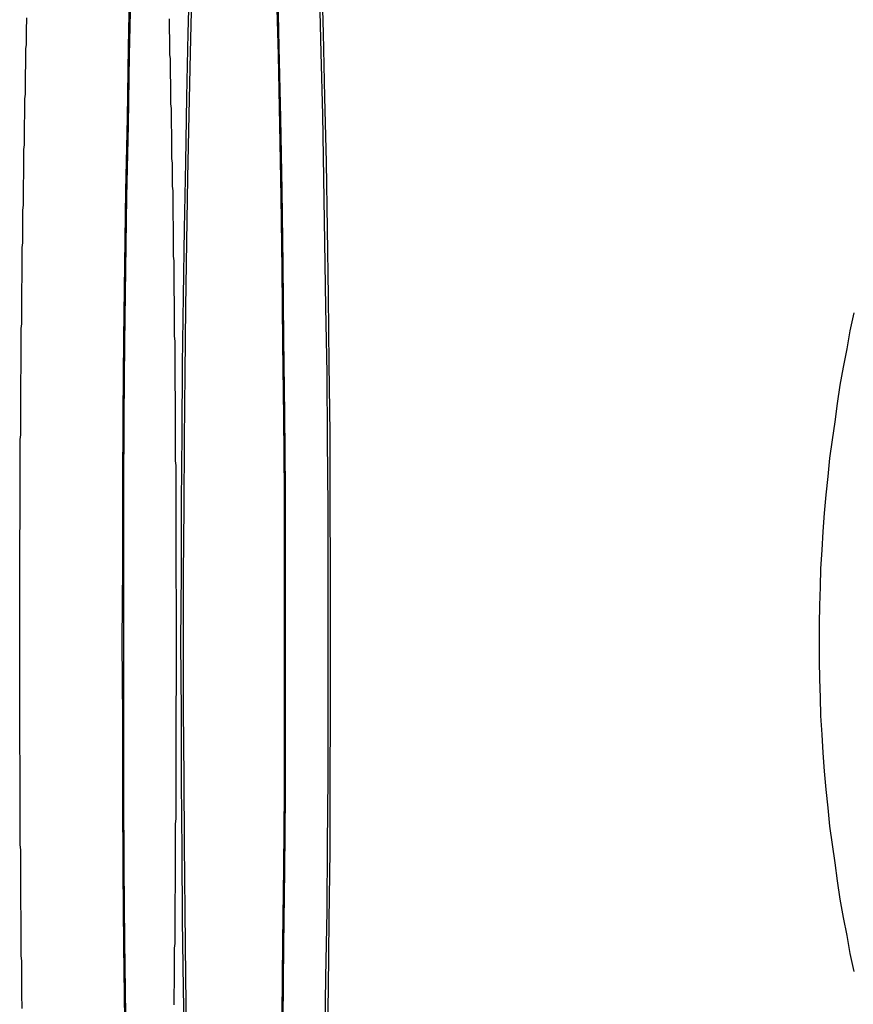
# Model space of a CAD drawing. Extents: x 2479 to 3455, y -446 to 306.
# Drawn here: x 2943 to 2959, y -312 to -293 of the extents above; entities that cross this region are included whole.
import ezdxf

# ---------------------------------------------------------------- set-up
doc = ezdxf.new("R2010")
doc.units = 0
doc.header["$LTSCALE"] = 25
doc.linetypes.add('VERDECKT', pattern=[0.375, 0.25, -0.125])
doc.layers.get('0').update_dxf_attribs({"linetype": 'CONTINUOUS'})
doc.layers.add('VOLL', color=1, linetype='CONTINUOUS')

# ---------------------------------------------------------------- blocks, each defined once
blk = doc.blocks.new('A$C35CA7EB1')
at = {"linetype": 'VERDECKT'}
for points in [[(1925.36, 487.969, 0), (1925.37, 489.436, 0), (1925.37, 490.899, 0), (1925.38, 492.356, 0), (1925.39, 493.802, 0), (1925.41, 495.234, 0), (1925.43, 496.648, 0), (1925.46, 498.042, 0), (1925.48, 499.411, 0), (1925.51, 500.753, 0)], [(1928.34, 500.753, 0), (1928.37, 499.411, 0), (1928.4, 498.042, 0), (1928.43, 496.648, 0), (1928.45, 495.234, 0), (1928.46, 493.802, 0), (1928.48, 492.356, 0), (1928.49, 490.899, 0), (1928.49, 489.436, 0), (1928.49, 487.969, 0), (1928.49, 486.501, 0), (1928.49, 485.038, 0), (1928.48, 483.581, 0), (1928.46, 482.135, 0), (1928.45, 480.703, 0)], [(1925.41, 480.703, 0), (1925.39, 482.135, 0), (1925.38, 483.581, 0), (1925.37, 485.038, 0), (1925.37, 486.501, 0), (1925.36, 487.969, 0)], [(1925.39, 487.969, 0), (1925.39, 489.416, 0), (1925.39, 490.86, 0), (1925.4, 492.297, 0), (1925.41, 493.724, 0), (1925.43, 495.137, 0), (1925.45, 496.532, 0), (1925.48, 497.907, 0), (1925.5, 499.258, 0), (1925.53, 500.582, 0)], [(1928.32, 500.582, 0), (1928.36, 499.258, 0), (1928.38, 497.907, 0), (1928.41, 496.532, 0), (1928.43, 495.137, 0), (1928.44, 493.724, 0), (1928.46, 492.297, 0), (1928.47, 490.86, 0), (1928.47, 489.416, 0), (1928.47, 487.969, 0), (1928.47, 486.521, 0), (1928.47, 485.077, 0), (1928.46, 483.64, 0), (1928.44, 482.213, 0), (1928.43, 480.801, 0)], [(1925.43, 480.801, 0), (1925.41, 482.213, 0), (1925.4, 483.64, 0), (1925.39, 485.077, 0), (1925.39, 486.521, 0), (1925.39, 487.969, 0)], [(1938.76, 487.969, 0), (1938.76, 488.323, 0), (1938.77, 488.678, 0), (1938.78, 489.032, 0), (1938.79, 489.387, 0), (1938.81, 489.741, 0), (1938.83, 490.095, 0), (1938.86, 490.448, 0), (1938.89, 490.801, 0), (1938.93, 491.154, 0), (1938.96, 491.506, 0), (1939.01, 491.858, 0), (1939.06, 492.209, 0), (1939.11, 492.56, 0), (1939.16, 492.909, 0), (1939.22, 493.258, 0), (1939.29, 493.607, 0), (1939.35, 493.954, 0), (1939.43, 494.301, 0)], [(1926.49, 487.969, 0), (1926.5, 489.313, 0), (1926.5, 490.654, 0), (1926.51, 491.988, 0), (1926.52, 493.313, 0), (1926.54, 494.625, 0), (1926.56, 495.92, 0), (1926.58, 497.197, 0), (1926.6, 498.451, 0), (1926.63, 499.681, 0), (1926.66, 500.882, 0)], [(1929.19, 500.882, 0), (1929.22, 499.681, 0), (1929.25, 498.451, 0), (1929.28, 497.197, 0), (1929.3, 495.92, 0), (1929.32, 494.625, 0), (1929.33, 493.313, 0), (1929.35, 491.988, 0), (1929.35, 490.654, 0), (1929.36, 489.313, 0), (1929.36, 487.969, 0), (1929.36, 486.625, 0), (1929.35, 485.284, 0), (1929.35, 483.949, 0), (1929.33, 482.625, 0), (1929.32, 481.313, 0), (1929.3, 480.017, 0)], [(1926.56, 480.017, 0), (1926.54, 481.313, 0), (1926.52, 482.625, 0), (1926.51, 483.949, 0), (1926.5, 485.284, 0), (1926.5, 486.625, 0), (1926.49, 487.969, 0)], [(1926.54, 487.969, 0), (1926.54, 489.269, 0), (1926.55, 490.566, 0), (1926.56, 491.857, 0), (1926.57, 493.139, 0), (1926.58, 494.408, 0), (1926.6, 495.661, 0), (1926.62, 496.896, 0), (1926.65, 498.11, 0), (1926.67, 499.299, 0), (1926.7, 500.461, 0)], [(1929.15, 500.461, 0), (1929.18, 499.299, 0), (1929.21, 498.11, 0), (1929.23, 496.896, 0), (1929.25, 495.661, 0), (1929.27, 494.408, 0), (1929.29, 493.139, 0), (1929.3, 491.857, 0), (1929.31, 490.566, 0), (1929.31, 489.269, 0), (1929.31, 487.969, 0), (1929.31, 486.668, 0), (1929.31, 485.371, 0), (1929.3, 484.08, 0), (1929.29, 482.799, 0), (1929.27, 481.53, 0), (1929.25, 480.276, 0)], [(1926.6, 480.276, 0), (1926.58, 481.53, 0), (1926.57, 482.799, 0), (1926.56, 484.08, 0), (1926.55, 485.371, 0), (1926.54, 486.668, 0), (1926.54, 487.969, 0)], [(1939.43, 481.637, 0), (1939.35, 481.983, 0), (1939.29, 482.331, 0), (1939.22, 482.679, 0), (1939.16, 483.028, 0), (1939.11, 483.378, 0), (1939.06, 483.728, 0), (1939.01, 484.079, 0), (1938.96, 484.431, 0), (1938.93, 484.783, 0), (1938.89, 485.136, 0), (1938.86, 485.489, 0), (1938.83, 485.843, 0), (1938.81, 486.196, 0), (1938.79, 486.551, 0), (1938.78, 486.905, 0), (1938.77, 487.259, 0), (1938.76, 487.614, 0), (1938.76, 487.969, 0)]]:
    blk.add_polyline3d(points, dxfattribs=at)
for points in [[(1923.44, 480.929, 0), (1923.44, 481.02, 0), (1923.43, 481.112, 0), (1923.43, 481.203, 0), (1923.43, 481.295, 0), (1923.43, 481.387, 0), (1923.43, 481.478, 0), (1923.43, 481.57, 0), (1923.43, 481.662, 0), (1923.43, 481.754, 0), (1923.43, 481.846, 0), (1923.42, 481.938, 0), (1923.42, 482.03, 0), (1923.42, 482.122, 0), (1923.42, 482.215, 0), (1923.42, 482.307, 0), (1923.42, 482.399, 0), (1923.42, 482.492, 0), (1923.42, 482.584, 0), (1923.42, 482.677, 0), (1923.42, 482.77, 0), (1923.41, 482.862, 0), (1923.41, 482.955, 0), (1923.41, 483.048, 0), (1923.41, 483.141, 0), (1923.41, 483.233, 0), (1923.41, 483.326, 0), (1923.41, 483.419, 0), (1923.41, 483.512, 0), (1923.41, 483.606, 0), (1923.41, 483.699, 0), (1923.41, 483.792, 0), (1923.41, 483.885, 0), (1923.41, 483.978, 0), (1923.4, 484.072, 0), (1923.4, 484.165, 0), (1923.4, 484.258, 0), (1923.4, 484.352, 0), (1923.4, 484.445, 0), (1923.4, 484.539, 0), (1923.4, 484.632, 0), (1923.4, 484.726, 0), (1923.4, 484.82, 0), (1923.4, 484.913, 0), (1923.4, 485.007, 0), (1923.4, 485.101, 0), (1923.4, 485.194, 0), (1923.4, 485.288, 0), (1923.4, 485.382, 0), (1923.4, 485.476, 0), (1923.4, 485.57, 0), (1923.4, 485.663, 0), (1923.4, 485.757, 0), (1923.39, 485.851, 0), (1923.39, 485.945, 0), (1923.39, 486.039, 0), (1923.39, 486.133, 0), (1923.39, 486.227, 0), (1923.39, 486.321, 0), (1923.39, 486.415, 0), (1923.39, 486.509, 0), (1923.39, 486.603, 0), (1923.39, 486.697, 0), (1923.39, 486.792, 0), (1923.39, 486.886, 0), (1923.39, 486.98, 0), (1923.39, 487.074, 0), (1923.39, 487.168, 0), (1923.39, 487.262, 0), (1923.39, 487.356, 0), (1923.39, 487.451, 0), (1923.39, 487.545, 0), (1923.39, 487.639, 0), (1923.39, 487.733, 0), (1923.39, 487.827, 0), (1923.39, 487.922, 0), (1923.39, 488.016, 0), (1923.39, 488.11, 0), (1923.39, 488.204, 0), (1923.39, 488.298, 0), (1923.39, 488.392, 0), (1923.39, 488.487, 0), (1923.39, 488.581, 0), (1923.39, 488.675, 0), (1923.39, 488.769, 0), (1923.39, 488.863, 0), (1923.39, 488.957, 0), (1923.39, 489.052, 0), (1923.39, 489.146, 0), (1923.39, 489.24, 0), (1923.39, 489.334, 0), (1923.39, 489.428, 0), (1923.39, 489.522, 0), (1923.39, 489.616, 0), (1923.39, 489.71, 0), (1923.39, 489.804, 0), (1923.39, 489.898, 0), (1923.39, 489.992, 0), (1923.39, 490.086, 0), (1923.4, 490.18, 0), (1923.4, 490.274, 0), (1923.4, 490.368, 0), (1923.4, 490.462, 0), (1923.4, 490.555, 0), (1923.4, 490.649, 0), (1923.4, 490.743, 0), (1923.4, 490.837, 0), (1923.4, 490.93, 0), (1923.4, 491.024, 0), (1923.4, 491.118, 0), (1923.4, 491.211, 0), (1923.4, 491.305, 0), (1923.4, 491.398, 0), (1923.4, 491.492, 0), (1923.4, 491.585, 0), (1923.4, 491.679, 0), (1923.4, 491.772, 0), (1923.4, 491.866, 0), (1923.41, 491.959, 0), (1923.41, 492.052, 0), (1923.41, 492.145, 0), (1923.41, 492.239, 0), (1923.41, 492.332, 0), (1923.41, 492.425, 0), (1923.41, 492.518, 0), (1923.41, 492.611, 0), (1923.41, 492.704, 0), (1923.41, 492.797, 0), (1923.41, 492.889, 0), (1923.41, 492.982, 0), (1923.41, 493.075, 0), (1923.42, 493.168, 0), (1923.42, 493.26, 0), (1923.42, 493.353, 0), (1923.42, 493.445, 0), (1923.42, 493.538, 0), (1923.42, 493.63, 0), (1923.42, 493.722, 0), (1923.42, 493.815, 0), (1923.42, 493.907, 0), (1923.42, 493.999, 0), (1923.43, 494.091, 0), (1923.43, 494.183, 0), (1923.43, 494.275, 0), (1923.43, 494.367, 0), (1923.43, 494.459, 0), (1923.43, 494.551, 0), (1923.43, 494.642, 0), (1923.43, 494.734, 0), (1923.43, 494.825, 0), (1923.44, 494.917, 0), (1923.44, 495.008, 0), (1923.44, 495.1, 0), (1923.44, 495.191, 0), (1923.44, 495.282, 0), (1923.44, 495.373, 0), (1923.44, 495.464, 0), (1923.44, 495.555, 0), (1923.45, 495.646, 0), (1923.45, 495.736, 0), (1923.45, 495.827, 0), (1923.45, 495.918, 0), (1923.45, 496.008, 0), (1923.45, 496.099, 0), (1923.45, 496.189, 0), (1923.45, 496.279, 0), (1923.46, 496.369, 0), (1923.46, 496.459, 0), (1923.46, 496.549, 0), (1923.46, 496.639, 0), (1923.46, 496.729, 0), (1923.46, 496.819, 0), (1923.47, 496.908, 0), (1923.47, 496.998, 0), (1923.47, 497.087, 0), (1923.47, 497.177, 0), (1923.47, 497.266, 0), (1923.47, 497.355, 0), (1923.47, 497.444, 0), (1923.48, 497.533, 0), (1923.48, 497.622, 0), (1923.48, 497.71, 0), (1923.48, 497.799, 0), (1923.48, 497.887, 0), (1923.48, 497.976, 0), (1923.49, 498.064, 0), (1923.49, 498.152, 0), (1923.49, 498.24, 0), (1923.49, 498.328, 0), (1923.49, 498.416, 0), (1923.5, 498.504, 0), (1923.5, 498.591, 0), (1923.5, 498.679, 0), (1923.5, 498.766, 0), (1923.5, 498.854, 0), (1923.5, 498.941, 0), (1923.51, 499.028, 0), (1923.51, 499.115, 0), (1923.51, 499.202, 0), (1923.51, 499.288, 0), (1923.51, 499.375, 0), (1923.52, 499.461, 0), (1923.52, 499.547, 0), (1923.52, 499.634, 0), (1923.52, 499.72, 0), (1923.52, 499.806, 0), (1923.53, 499.891, 0), (1923.53, 499.977, 0)], [(1926.26, 499.952, 0), (1926.26, 499.867, 0), (1926.26, 499.782, 0), (1926.26, 499.697, 0), (1926.27, 499.612, 0), (1926.27, 499.526, 0), (1926.27, 499.441, 0), (1926.27, 499.355, 0), (1926.27, 499.27, 0), (1926.28, 499.184, 0), (1926.28, 499.098, 0), (1926.28, 499.012, 0), (1926.28, 498.926, 0), (1926.28, 498.84, 0), (1926.29, 498.753, 0), (1926.29, 498.667, 0), (1926.29, 498.58, 0), (1926.29, 498.493, 0), (1926.29, 498.407, 0), (1926.29, 498.32, 0), (1926.3, 498.233, 0), (1926.3, 498.145, 0), (1926.3, 498.058, 0), (1926.3, 497.971, 0), (1926.3, 497.883, 0), (1926.31, 497.796, 0), (1926.31, 497.708, 0), (1926.31, 497.62, 0), (1926.31, 497.532, 0), (1926.31, 497.444, 0), (1926.31, 497.356, 0), (1926.31, 497.268, 0), (1926.32, 497.18, 0), (1926.32, 497.091, 0), (1926.32, 497.003, 0), (1926.32, 496.914, 0), (1926.32, 496.825, 0), (1926.32, 496.737, 0), (1926.33, 496.648, 0), (1926.33, 496.559, 0), (1926.33, 496.47, 0), (1926.33, 496.381, 0), (1926.33, 496.291, 0), (1926.33, 496.202, 0), (1926.33, 496.113, 0), (1926.34, 496.023, 0), (1926.34, 495.934, 0), (1926.34, 495.844, 0), (1926.34, 495.754, 0), (1926.34, 495.664, 0), (1926.34, 495.574, 0), (1926.34, 495.484, 0), (1926.34, 495.394, 0), (1926.35, 495.304, 0), (1926.35, 495.214, 0), (1926.35, 495.124, 0), (1926.35, 495.033, 0), (1926.35, 494.943, 0), (1926.35, 494.852, 0), (1926.35, 494.762, 0), (1926.35, 494.671, 0), (1926.36, 494.58, 0), (1926.36, 494.489, 0), (1926.36, 494.399, 0), (1926.36, 494.308, 0), (1926.36, 494.217, 0), (1926.36, 494.126, 0), (1926.36, 494.034, 0), (1926.36, 493.943, 0), (1926.36, 493.852, 0), (1926.37, 493.76, 0), (1926.37, 493.669, 0), (1926.37, 493.578, 0), (1926.37, 493.486, 0), (1926.37, 493.395, 0), (1926.37, 493.303, 0), (1926.37, 493.211, 0), (1926.37, 493.119, 0), (1926.37, 493.028, 0), (1926.37, 492.936, 0), (1926.37, 492.844, 0), (1926.38, 492.752, 0), (1926.38, 492.66, 0), (1926.38, 492.568, 0), (1926.38, 492.476, 0), (1926.38, 492.383, 0), (1926.38, 492.291, 0), (1926.38, 492.199, 0), (1926.38, 492.107, 0), (1926.38, 492.014, 0), (1926.38, 491.922, 0), (1926.38, 491.829, 0), (1926.38, 491.737, 0), (1926.38, 491.644, 0), (1926.38, 491.552, 0), (1926.38, 491.459, 0), (1926.39, 491.367, 0), (1926.39, 491.274, 0), (1926.39, 491.181, 0), (1926.39, 491.089, 0), (1926.39, 490.996, 0), (1926.39, 490.903, 0), (1926.39, 490.81, 0), (1926.39, 490.717, 0), (1926.39, 490.624, 0), (1926.39, 490.531, 0), (1926.39, 490.438, 0), (1926.39, 490.345, 0), (1926.39, 490.252, 0), (1926.39, 490.159, 0), (1926.39, 490.066, 0), (1926.39, 489.973, 0), (1926.39, 489.88, 0), (1926.39, 489.787, 0), (1926.39, 489.694, 0), (1926.39, 489.601, 0), (1926.39, 489.508, 0), (1926.39, 489.414, 0), (1926.39, 489.321, 0), (1926.39, 489.228, 0), (1926.39, 489.135, 0), (1926.39, 489.042, 0), (1926.4, 488.948, 0), (1926.4, 488.855, 0), (1926.4, 488.762, 0), (1926.4, 488.668, 0), (1926.4, 488.575, 0), (1926.4, 488.482, 0), (1926.4, 488.389, 0), (1926.4, 488.295, 0), (1926.4, 488.202, 0), (1926.4, 488.109, 0), (1926.4, 488.015, 0), (1926.4, 487.922, 0), (1926.4, 487.829, 0), (1926.4, 487.735, 0), (1926.4, 487.642, 0), (1926.4, 487.549, 0), (1926.4, 487.455, 0), (1926.4, 487.362, 0), (1926.4, 487.269, 0), (1926.4, 487.176, 0), (1926.4, 487.082, 0), (1926.4, 486.989, 0), (1926.39, 486.896, 0), (1926.39, 486.803, 0), (1926.39, 486.709, 0), (1926.39, 486.616, 0), (1926.39, 486.523, 0), (1926.39, 486.43, 0), (1926.39, 486.337, 0), (1926.39, 486.243, 0), (1926.39, 486.15, 0), (1926.39, 486.057, 0), (1926.39, 485.964, 0), (1926.39, 485.871, 0), (1926.39, 485.778, 0), (1926.39, 485.685, 0), (1926.39, 485.592, 0), (1926.39, 485.499, 0), (1926.39, 485.406, 0), (1926.39, 485.313, 0), (1926.39, 485.22, 0), (1926.39, 485.127, 0), (1926.39, 485.034, 0), (1926.39, 484.942, 0), (1926.39, 484.849, 0), (1926.39, 484.756, 0), (1926.39, 484.663, 0), (1926.39, 484.571, 0), (1926.38, 484.478, 0), (1926.38, 484.385, 0), (1926.38, 484.293, 0), (1926.38, 484.2, 0), (1926.38, 484.108, 0), (1926.38, 484.015, 0), (1926.38, 483.923, 0), (1926.38, 483.831, 0), (1926.38, 483.738, 0), (1926.38, 483.646, 0), (1926.38, 483.554, 0), (1926.38, 483.462, 0), (1926.38, 483.37, 0), (1926.38, 483.277, 0), (1926.38, 483.185, 0), (1926.37, 483.093, 0), (1926.37, 483.002, 0), (1926.37, 482.91, 0), (1926.37, 482.818, 0), (1926.37, 482.726, 0), (1926.37, 482.634, 0), (1926.37, 482.543, 0), (1926.37, 482.451, 0), (1926.37, 482.36, 0), (1926.37, 482.268, 0), (1926.37, 482.177, 0), (1926.36, 482.085, 0), (1926.36, 481.994, 0), (1926.36, 481.903, 0), (1926.36, 481.812, 0), (1926.36, 481.721, 0), (1926.36, 481.63, 0), (1926.36, 481.539, 0), (1926.36, 481.448, 0), (1926.36, 481.357, 0), (1926.35, 481.266, 0), (1926.35, 481.175, 0), (1926.35, 481.085, 0), (1926.35, 480.994, 0)]]:
    blk.add_polyline3d(points)

msp = doc.modelspace()

# ---------------------------------------------------------------- block references
at = {"layer": 'VOLL'}
msp.add_blockref('A$C35CA7EB1', (1019.299, -793.082), dxfattribs=at)

doc.saveas('drawing.dxf')
